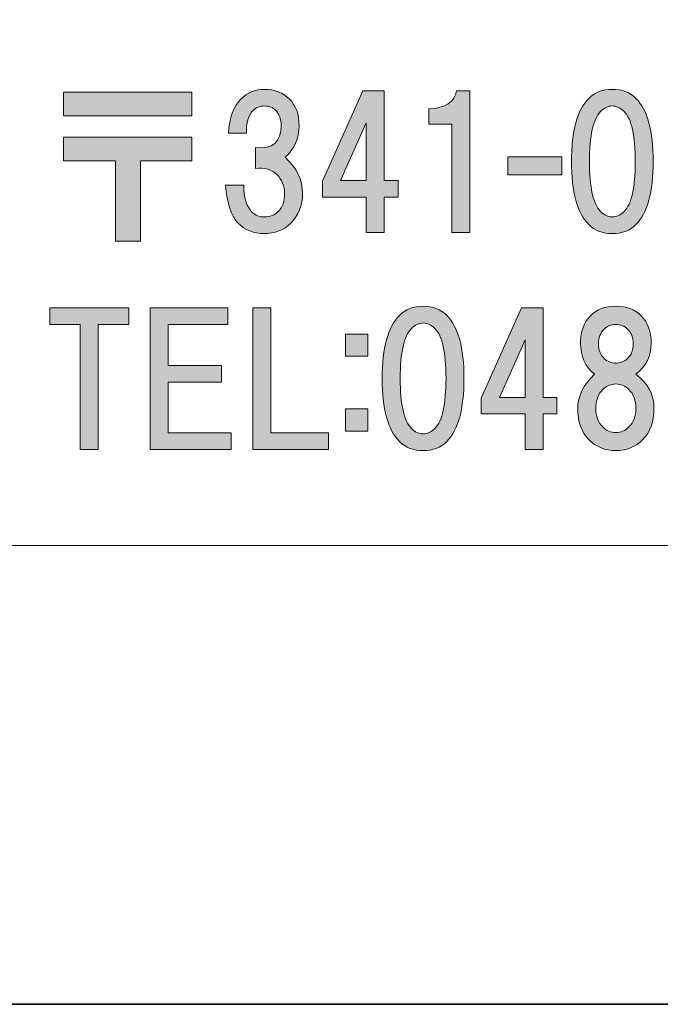
# Model space of a CAD drawing. Units: inches. Extents: x -43 to 253, y 44 to 253.
# Drawn here: x -17 to -5, y 44 to 61 of the extents above; entities that cross this region are included whole.
import ezdxf

# ---------------------------------------------------------------- set-up
doc = ezdxf.new("R2010")
doc.units = ezdxf.units.IN
doc.header["$MEASUREMENT"] = 0
doc.layers.add('儗僀儎乕 1', color=7, linetype='Continuous')

# ---------------------------------------------------------------- blocks, each defined once
blk = doc.blocks.new('block 8')
at = {"layer": '儗僀儎乕 1'}
h = blk.add_hatch(color=7, dxfattribs=at)
h.dxf.hatch_style = 2
edge = h.paths.add_edge_path()
edge.add_spline(control_points=[(-12.192, 58.853), (-11.985, 58.663), (-11.882, 58.448), (-11.882, 58.208), (-11.882, 57.993), (-11.952, 57.815), (-12.093, 57.675), (-12.217, 57.551), (-12.378, 57.489), (-12.576, 57.489), (-12.758, 57.489), (-12.911, 57.551), (-13.035, 57.675), (-13.159, 57.799), (-13.234, 58.026), (-13.259, 58.357), (-13.259, 58.357), (-12.936, 58.357), (-12.936, 58.357), (-12.936, 58.134), (-12.887, 57.972), (-12.787, 57.873), (-12.729, 57.815), (-12.655, 57.786), (-12.564, 57.786), (-12.465, 57.786), (-12.382, 57.819), (-12.316, 57.886), (-12.242, 57.96), (-12.204, 58.067), (-12.204, 58.208), (-12.204, 58.34), (-12.25, 58.452), (-12.341, 58.543), (-12.432, 58.634), (-12.56, 58.671), (-12.725, 58.654), (-12.725, 58.654), (-12.725, 59.027), (-12.725, 59.027), (-12.419, 58.993), (-12.266, 59.126), (-12.266, 59.423), (-12.266, 59.539), (-12.3, 59.63), (-12.366, 59.696), (-12.415, 59.746), (-12.481, 59.771), (-12.564, 59.771), (-12.647, 59.771), (-12.713, 59.746), (-12.763, 59.696), (-12.853, 59.605), (-12.895, 59.469), (-12.887, 59.287), (-12.887, 59.287), (-13.209, 59.287), (-13.209, 59.287), (-13.192, 59.56), (-13.118, 59.762), (-12.986, 59.895), (-12.87, 60.01), (-12.729, 60.068), (-12.564, 60.068), (-12.382, 60.068), (-12.233, 60.01), (-12.118, 59.895), (-12.002, 59.779), (-11.944, 59.622), (-11.944, 59.423), (-11.944, 59.192), (-12.027, 59.002), (-12.192, 58.853)], knot_values=[0, 0, 0, 0, 1, 1, 1, 2, 2, 2, 3, 3, 3, 4, 4, 4, 5, 5, 5, 6, 6, 6, 7, 7, 7, 8, 8, 8, 9, 9, 9, 10, 10, 10, 11, 11, 11, 12, 12, 12, 13, 13, 13, 14, 14, 14, 15, 15, 15, 16, 16, 16, 17, 17, 17, 18, 18, 18, 19, 19, 19, 20, 20, 20, 21, 21, 21, 22, 22, 22, 23, 23, 23, 24, 24, 24, 24], degree=3, periodic=1)
h = blk.add_hatch(color=7, dxfattribs=at)
h.dxf.hatch_style = 2
edge = h.paths.add_edge_path()
edge.add_spline(control_points=[(-5.918, 59.907), (-5.711, 59.7), (-5.608, 59.324), (-5.608, 58.778), (-5.608, 58.233), (-5.711, 57.857), (-5.918, 57.65), (-6.025, 57.542), (-6.166, 57.489), (-6.339, 57.489), (-6.513, 57.489), (-6.654, 57.542), (-6.761, 57.65), (-6.968, 57.857), (-7.071, 58.233), (-7.071, 58.778), (-7.071, 59.324), (-6.968, 59.7), (-6.761, 59.907), (-6.654, 60.015), (-6.513, 60.068), (-6.339, 60.068), (-6.166, 60.068), (-6.025, 60.015), (-5.918, 59.907)], knot_values=[0, 0, 0, 0, 1, 1, 1, 2, 2, 2, 3, 3, 3, 4, 4, 4, 5, 5, 5, 6, 6, 6, 7, 7, 7, 8, 8, 8, 8], degree=3, periodic=1)
edge = h.paths.add_edge_path()
edge.add_spline(control_points=[(-6.55, 59.671), (-6.683, 59.539), (-6.749, 59.242), (-6.749, 58.778), (-6.749, 58.315), (-6.683, 58.018), (-6.55, 57.886), (-6.484, 57.819), (-6.414, 57.786), (-6.339, 57.786), (-6.265, 57.786), (-6.195, 57.819), (-6.129, 57.886), (-5.996, 58.018), (-5.93, 58.315), (-5.93, 58.778), (-5.93, 59.242), (-5.996, 59.539), (-6.129, 59.671), (-6.195, 59.738), (-6.265, 59.771), (-6.339, 59.771), (-6.414, 59.771), (-6.484, 59.738), (-6.55, 59.671)], knot_values=[0, 0, 0, 0, 1, 1, 1, 2, 2, 2, 3, 3, 3, 4, 4, 4, 5, 5, 5, 6, 6, 6, 7, 7, 7, 8, 8, 8, 8], degree=3, periodic=1)
h = blk.add_hatch(color=7, dxfattribs=at)
h.dxf.hatch_style = 2
h.paths.add_polyline_path([(-13.864, 59.597), (-16.158, 59.597), (-16.158, 60.019), (-13.864, 60.019)])
h.paths.add_polyline_path([(-13.864, 58.791), (-14.781, 58.791), (-14.781, 57.352), (-15.228, 57.352), (-15.228, 58.791), (-16.158, 58.791), (-16.158, 59.213), (-13.864, 59.213)])
h = blk.add_hatch(color=7, dxfattribs=at)
h.dxf.hatch_style = 2
h.paths.add_polyline_path([(-10.172, 58.441), (-10.172, 58.143), (-10.42, 58.143), (-10.42, 57.511), (-10.742, 57.511), (-10.742, 58.143), (-11.524, 58.143), (-11.524, 58.428), (-10.804, 60.041), (-10.42, 60.041), (-10.42, 58.441)])
h.paths.add_polyline_path([(-10.742, 58.441), (-10.742, 59.47), (-11.201, 58.441)])
h = blk.add_hatch(color=7, dxfattribs=at)
h.dxf.hatch_style = 2
edge = h.paths.add_edge_path()
edge.add_spline(control_points=[(-8.892, 60.041), (-8.892, 60.041), (-8.892, 57.511), (-8.892, 57.511), (-8.892, 57.511), (-9.214, 57.511), (-9.214, 57.511), (-9.214, 57.511), (-9.214, 59.445), (-9.214, 59.445), (-9.214, 59.445), (-9.623, 59.445), (-9.623, 59.445), (-9.623, 59.445), (-9.623, 59.718), (-9.623, 59.718), (-9.326, 59.735), (-9.16, 59.842), (-9.127, 60.041), (-9.127, 60.041), (-8.892, 60.041), (-8.892, 60.041)], knot_values=[0, 0, 0, 0, 1, 1, 1, 2, 2, 2, 3, 3, 3, 4, 4, 4, 5, 5, 5, 6, 6, 6, 7, 7, 7, 7], degree=3, periodic=1)
h = blk.add_hatch(color=7, dxfattribs=at)
h.dxf.hatch_style = 2
h.paths.add_polyline_path([(-7.241, 58.539), (-8.208, 58.539), (-8.208, 58.861), (-7.241, 58.861)])
h = blk.add_hatch(color=7, dxfattribs=at)
h.dxf.hatch_style = 2
edge = h.paths.add_edge_path()
edge.add_spline(control_points=[(-9.304, 56.027), (-9.097, 55.82), (-8.994, 55.444), (-8.994, 54.898), (-8.994, 54.352), (-9.097, 53.976), (-9.304, 53.769), (-9.411, 53.662), (-9.552, 53.608), (-9.725, 53.608), (-9.899, 53.608), (-10.04, 53.662), (-10.147, 53.769), (-10.354, 53.976), (-10.457, 54.352), (-10.457, 54.898), (-10.457, 55.444), (-10.354, 55.82), (-10.147, 56.027), (-10.04, 56.134), (-9.899, 56.188), (-9.725, 56.188), (-9.552, 56.188), (-9.411, 56.134), (-9.304, 56.027)], knot_values=[0, 0, 0, 0, 1, 1, 1, 2, 2, 2, 3, 3, 3, 4, 4, 4, 5, 5, 5, 6, 6, 6, 7, 7, 7, 8, 8, 8, 8], degree=3, periodic=1)
edge = h.paths.add_edge_path()
edge.add_spline(control_points=[(-9.936, 55.791), (-10.068, 55.659), (-10.135, 55.361), (-10.135, 54.898), (-10.135, 54.435), (-10.068, 54.137), (-9.936, 54.005), (-9.87, 53.939), (-9.8, 53.906), (-9.725, 53.906), (-9.651, 53.906), (-9.581, 53.939), (-9.514, 54.005), (-9.382, 54.137), (-9.316, 54.435), (-9.316, 54.898), (-9.316, 55.361), (-9.382, 55.659), (-9.514, 55.791), (-9.581, 55.857), (-9.651, 55.89), (-9.725, 55.89), (-9.8, 55.89), (-9.87, 55.857), (-9.936, 55.791)], knot_values=[0, 0, 0, 0, 1, 1, 1, 2, 2, 2, 3, 3, 3, 4, 4, 4, 5, 5, 5, 6, 6, 6, 7, 7, 7, 8, 8, 8, 8], degree=3, periodic=1)
h = blk.add_hatch(color=7, dxfattribs=at)
h.dxf.hatch_style = 2
edge = h.paths.add_edge_path()
edge.add_spline(control_points=[(-5.831, 56.027), (-5.707, 55.903), (-5.645, 55.737), (-5.645, 55.53), (-5.645, 55.299), (-5.736, 55.113), (-5.918, 54.972), (-5.703, 54.815), (-5.595, 54.613), (-5.595, 54.365), (-5.595, 54.125), (-5.661, 53.939), (-5.794, 53.807), (-5.926, 53.674), (-6.087, 53.608), (-6.277, 53.608), (-6.468, 53.608), (-6.629, 53.674), (-6.761, 53.807), (-6.893, 53.939), (-6.96, 54.125), (-6.96, 54.365), (-6.96, 54.58), (-6.86, 54.782), (-6.662, 54.972), (-6.827, 55.113), (-6.91, 55.299), (-6.91, 55.53), (-6.91, 55.737), (-6.848, 55.903), (-6.724, 56.027), (-6.616, 56.134), (-6.468, 56.188), (-6.277, 56.188), (-6.087, 56.188), (-5.938, 56.134), (-5.831, 56.027)], knot_values=[0, 0, 0, 0, 1, 1, 1, 2, 2, 2, 3, 3, 3, 4, 4, 4, 5, 5, 5, 6, 6, 6, 7, 7, 7, 8, 8, 8, 9, 9, 9, 10, 10, 10, 11, 11, 11, 12, 12, 12, 12], degree=3, periodic=1)
edge = h.paths.add_edge_path()
edge.add_spline(control_points=[(-6.513, 54.03), (-6.447, 53.964), (-6.368, 53.931), (-6.277, 53.931), (-6.187, 53.931), (-6.108, 53.964), (-6.042, 54.03), (-5.959, 54.112), (-5.918, 54.224), (-5.918, 54.365), (-5.918, 54.505), (-5.959, 54.617), (-6.042, 54.7), (-6.108, 54.766), (-6.187, 54.799), (-6.277, 54.799), (-6.368, 54.799), (-6.447, 54.766), (-6.513, 54.7), (-6.596, 54.617), (-6.637, 54.505), (-6.637, 54.365), (-6.637, 54.224), (-6.596, 54.112), (-6.513, 54.03)], knot_values=[0, 0, 0, 0, 1, 1, 1, 2, 2, 2, 3, 3, 3, 4, 4, 4, 5, 5, 5, 6, 6, 6, 7, 7, 7, 8, 8, 8, 8], degree=3, periodic=1)
edge = h.paths.add_edge_path()
edge.add_spline(control_points=[(-6.067, 55.779), (-6.125, 55.836), (-6.195, 55.865), (-6.277, 55.865), (-6.36, 55.865), (-6.43, 55.836), (-6.488, 55.779), (-6.554, 55.712), (-6.588, 55.626), (-6.588, 55.518), (-6.588, 55.411), (-6.554, 55.324), (-6.488, 55.258), (-6.43, 55.2), (-6.36, 55.171), (-6.277, 55.171), (-6.195, 55.171), (-6.125, 55.2), (-6.067, 55.258), (-6, 55.324), (-5.967, 55.411), (-5.967, 55.518), (-5.967, 55.626), (-6, 55.712), (-6.067, 55.779)], knot_values=[0, 0, 0, 0, 1, 1, 1, 2, 2, 2, 3, 3, 3, 4, 4, 4, 5, 5, 5, 6, 6, 6, 7, 7, 7, 8, 8, 8, 8], degree=3, periodic=1)
h = blk.add_hatch(color=7, dxfattribs=at)
h.dxf.hatch_style = 2
h.paths.add_polyline_path([(-15.538, 55.863), (-15.538, 53.63), (-15.86, 53.63), (-15.86, 55.863), (-16.406, 55.863), (-16.406, 56.16), (-14.992, 56.16), (-14.992, 55.863)])
h = blk.add_hatch(color=7, dxfattribs=at)
h.dxf.hatch_style = 2
h.paths.add_polyline_path([(-14.285, 55.863), (-14.285, 55.131), (-13.33, 55.131), (-13.33, 54.833), (-14.285, 54.833), (-14.285, 53.928), (-13.157, 53.928), (-13.157, 53.63), (-14.608, 53.63), (-14.608, 56.16), (-13.219, 56.16), (-13.219, 55.863)])
h = blk.add_hatch(color=7, dxfattribs=at)
h.dxf.hatch_style = 2
h.paths.add_polyline_path([(-11.42, 53.928), (-11.42, 53.63), (-12.772, 53.63), (-12.772, 56.16), (-12.45, 56.16), (-12.45, 53.928)])
h = blk.add_hatch(color=7, dxfattribs=at)
h.dxf.hatch_style = 2
h.paths.add_polyline_path([(-7.332, 54.56), (-7.332, 54.263), (-7.58, 54.263), (-7.58, 53.63), (-7.902, 53.63), (-7.902, 54.263), (-8.684, 54.263), (-8.684, 54.548), (-7.964, 56.16), (-7.58, 56.16), (-7.58, 54.56)])
h.paths.add_polyline_path([(-7.902, 54.56), (-7.902, 55.59), (-8.361, 54.56)])
h = blk.add_hatch(color=7, dxfattribs=at)
h.dxf.hatch_style = 2
h.paths.add_polyline_path([(-10.716, 55.295), (-11.113, 55.295), (-11.113, 55.692), (-10.716, 55.692)])
h.paths.add_polyline_path([(-10.716, 53.955), (-11.113, 53.955), (-11.113, 54.352), (-10.716, 54.352)])
at = {"layer": '儗僀儎乕 1', "lineweight": 0}
for points in [[(-13.864, 59.597), (-16.158, 59.597), (-16.158, 60.019), (-13.864, 60.019), (-13.864, 59.597)], [(-10.172, 58.441), (-10.172, 58.143), (-10.42, 58.143), (-10.42, 57.511), (-10.742, 57.511), (-10.742, 58.143), (-11.524, 58.143), (-11.524, 58.428), (-10.804, 60.041), (-10.42, 60.041), (-10.42, 58.441), (-10.172, 58.441)], [(-10.742, 58.441), (-10.742, 59.47), (-11.201, 58.441), (-10.742, 58.441)], [(-13.864, 58.791), (-14.781, 58.791), (-14.781, 57.352), (-15.228, 57.352), (-15.228, 58.791), (-16.158, 58.791), (-16.158, 59.213), (-13.864, 59.213), (-13.864, 58.791)], [(-7.241, 58.539), (-8.208, 58.539), (-8.208, 58.861), (-7.241, 58.861), (-7.241, 58.539)], [(-15.538, 55.863), (-15.538, 53.63), (-15.86, 53.63), (-15.86, 55.863), (-16.406, 55.863), (-16.406, 56.16), (-14.992, 56.16), (-14.992, 55.863), (-15.538, 55.863)], [(-14.285, 55.863), (-14.285, 55.131), (-13.33, 55.131), (-13.33, 54.833), (-14.285, 54.833), (-14.285, 53.928), (-13.157, 53.928), (-13.157, 53.63), (-14.608, 53.63), (-14.608, 56.16), (-13.219, 56.16), (-13.219, 55.863), (-14.285, 55.863)], [(-11.42, 53.928), (-11.42, 53.63), (-12.772, 53.63), (-12.772, 56.16), (-12.45, 56.16), (-12.45, 53.928), (-11.42, 53.928)], [(-7.332, 54.56), (-7.332, 54.263), (-7.58, 54.263), (-7.58, 53.63), (-7.902, 53.63), (-7.902, 54.263), (-8.684, 54.263), (-8.684, 54.548), (-7.964, 56.16), (-7.58, 56.16), (-7.58, 54.56), (-7.332, 54.56)], [(-10.716, 55.295), (-11.113, 55.295), (-11.113, 55.692), (-10.716, 55.692), (-10.716, 55.295)], [(-7.902, 54.56), (-7.902, 55.59), (-8.361, 54.56), (-7.902, 54.56)], [(-10.716, 53.955), (-11.113, 53.955), (-11.113, 54.352), (-10.716, 54.352), (-10.716, 53.955)]]:
    blk.add_lwpolyline(points, dxfattribs=at)
for points, knots in [([(-12.192, 58.853), (-11.985, 58.663), (-11.882, 58.448), (-11.882, 58.208), (-11.882, 57.993), (-11.952, 57.815), (-12.093, 57.675), (-12.217, 57.551), (-12.378, 57.489), (-12.576, 57.489), (-12.758, 57.489), (-12.911, 57.551), (-13.035, 57.675), (-13.159, 57.799), (-13.234, 58.026), (-13.259, 58.357), (-13.259, 58.357), (-12.936, 58.357), (-12.936, 58.357), (-12.936, 58.134), (-12.887, 57.972), (-12.787, 57.873), (-12.729, 57.815), (-12.655, 57.786), (-12.564, 57.786), (-12.465, 57.786), (-12.382, 57.819), (-12.316, 57.886), (-12.242, 57.96), (-12.204, 58.067), (-12.204, 58.208), (-12.204, 58.34), (-12.25, 58.452), (-12.341, 58.543), (-12.432, 58.634), (-12.56, 58.671), (-12.725, 58.654), (-12.725, 58.654), (-12.725, 59.027), (-12.725, 59.027), (-12.419, 58.993), (-12.266, 59.126), (-12.266, 59.423), (-12.266, 59.539), (-12.3, 59.63), (-12.366, 59.696), (-12.415, 59.746), (-12.481, 59.771), (-12.564, 59.771), (-12.647, 59.771), (-12.713, 59.746), (-12.763, 59.696), (-12.853, 59.605), (-12.895, 59.469), (-12.887, 59.287), (-12.887, 59.287), (-13.209, 59.287), (-13.209, 59.287), (-13.192, 59.56), (-13.118, 59.762), (-12.986, 59.895), (-12.87, 60.01), (-12.729, 60.068), (-12.564, 60.068), (-12.382, 60.068), (-12.233, 60.01), (-12.118, 59.895), (-12.002, 59.779), (-11.944, 59.622), (-11.944, 59.423), (-11.944, 59.192), (-12.027, 59.002), (-12.192, 58.853)], [0, 0, 0, 0, 1, 1, 1, 2, 2, 2, 3, 3, 3, 4, 4, 4, 5, 5, 5, 6, 6, 6, 7, 7, 7, 8, 8, 8, 9, 9, 9, 10, 10, 10, 11, 11, 11, 12, 12, 12, 13, 13, 13, 14, 14, 14, 15, 15, 15, 16, 16, 16, 17, 17, 17, 18, 18, 18, 19, 19, 19, 20, 20, 20, 21, 21, 21, 22, 22, 22, 23, 23, 23, 24, 24, 24, 24]), ([(-5.918, 59.907), (-5.711, 59.7), (-5.608, 59.324), (-5.608, 58.778), (-5.608, 58.233), (-5.711, 57.857), (-5.918, 57.65), (-6.025, 57.542), (-6.166, 57.489), (-6.339, 57.489), (-6.513, 57.489), (-6.654, 57.542), (-6.761, 57.65), (-6.968, 57.857), (-7.071, 58.233), (-7.071, 58.778), (-7.071, 59.324), (-6.968, 59.7), (-6.761, 59.907), (-6.654, 60.015), (-6.513, 60.068), (-6.339, 60.068), (-6.166, 60.068), (-6.025, 60.015), (-5.918, 59.907)], [0, 0, 0, 0, 1, 1, 1, 2, 2, 2, 3, 3, 3, 4, 4, 4, 5, 5, 5, 6, 6, 6, 7, 7, 7, 8, 8, 8, 8]), ([(-8.892, 60.041), (-8.892, 60.041), (-8.892, 57.511), (-8.892, 57.511), (-8.892, 57.511), (-9.214, 57.511), (-9.214, 57.511), (-9.214, 57.511), (-9.214, 59.445), (-9.214, 59.445), (-9.214, 59.445), (-9.623, 59.445), (-9.623, 59.445), (-9.623, 59.445), (-9.623, 59.718), (-9.623, 59.718), (-9.326, 59.735), (-9.16, 59.842), (-9.127, 60.041), (-9.127, 60.041), (-8.892, 60.041), (-8.892, 60.041)], [0, 0, 0, 0, 1, 1, 1, 2, 2, 2, 3, 3, 3, 4, 4, 4, 5, 5, 5, 6, 6, 6, 7, 7, 7, 7]), ([(-6.55, 59.671), (-6.683, 59.539), (-6.749, 59.242), (-6.749, 58.778), (-6.749, 58.315), (-6.683, 58.018), (-6.55, 57.886), (-6.484, 57.819), (-6.414, 57.786), (-6.339, 57.786), (-6.265, 57.786), (-6.195, 57.819), (-6.129, 57.886), (-5.996, 58.018), (-5.93, 58.315), (-5.93, 58.778), (-5.93, 59.242), (-5.996, 59.539), (-6.129, 59.671), (-6.195, 59.738), (-6.265, 59.771), (-6.339, 59.771), (-6.414, 59.771), (-6.484, 59.738), (-6.55, 59.671)], [0, 0, 0, 0, 1, 1, 1, 2, 2, 2, 3, 3, 3, 4, 4, 4, 5, 5, 5, 6, 6, 6, 7, 7, 7, 8, 8, 8, 8]), ([(-9.304, 56.027), (-9.097, 55.82), (-8.994, 55.444), (-8.994, 54.898), (-8.994, 54.352), (-9.097, 53.976), (-9.304, 53.769), (-9.411, 53.662), (-9.552, 53.608), (-9.725, 53.608), (-9.899, 53.608), (-10.04, 53.662), (-10.147, 53.769), (-10.354, 53.976), (-10.457, 54.352), (-10.457, 54.898), (-10.457, 55.444), (-10.354, 55.82), (-10.147, 56.027), (-10.04, 56.134), (-9.899, 56.188), (-9.725, 56.188), (-9.552, 56.188), (-9.411, 56.134), (-9.304, 56.027)], [0, 0, 0, 0, 1, 1, 1, 2, 2, 2, 3, 3, 3, 4, 4, 4, 5, 5, 5, 6, 6, 6, 7, 7, 7, 8, 8, 8, 8]), ([(-5.831, 56.027), (-5.707, 55.903), (-5.645, 55.737), (-5.645, 55.53), (-5.645, 55.299), (-5.736, 55.113), (-5.918, 54.972), (-5.703, 54.815), (-5.595, 54.613), (-5.595, 54.365), (-5.595, 54.125), (-5.661, 53.939), (-5.794, 53.807), (-5.926, 53.674), (-6.087, 53.608), (-6.277, 53.608), (-6.468, 53.608), (-6.629, 53.674), (-6.761, 53.807), (-6.893, 53.939), (-6.96, 54.125), (-6.96, 54.365), (-6.96, 54.58), (-6.86, 54.782), (-6.662, 54.972), (-6.827, 55.113), (-6.91, 55.299), (-6.91, 55.53), (-6.91, 55.737), (-6.848, 55.903), (-6.724, 56.027), (-6.616, 56.134), (-6.468, 56.188), (-6.277, 56.188), (-6.087, 56.188), (-5.938, 56.134), (-5.831, 56.027)], [0, 0, 0, 0, 1, 1, 1, 2, 2, 2, 3, 3, 3, 4, 4, 4, 5, 5, 5, 6, 6, 6, 7, 7, 7, 8, 8, 8, 9, 9, 9, 10, 10, 10, 11, 11, 11, 12, 12, 12, 12]), ([(-9.936, 55.791), (-10.068, 55.659), (-10.135, 55.361), (-10.135, 54.898), (-10.135, 54.435), (-10.068, 54.137), (-9.936, 54.005), (-9.87, 53.939), (-9.8, 53.906), (-9.725, 53.906), (-9.651, 53.906), (-9.581, 53.939), (-9.514, 54.005), (-9.382, 54.137), (-9.316, 54.435), (-9.316, 54.898), (-9.316, 55.361), (-9.382, 55.659), (-9.514, 55.791), (-9.581, 55.857), (-9.651, 55.89), (-9.725, 55.89), (-9.8, 55.89), (-9.87, 55.857), (-9.936, 55.791)], [0, 0, 0, 0, 1, 1, 1, 2, 2, 2, 3, 3, 3, 4, 4, 4, 5, 5, 5, 6, 6, 6, 7, 7, 7, 8, 8, 8, 8]), ([(-6.067, 55.779), (-6.125, 55.836), (-6.195, 55.865), (-6.277, 55.865), (-6.36, 55.865), (-6.43, 55.836), (-6.488, 55.779), (-6.554, 55.712), (-6.588, 55.626), (-6.588, 55.518), (-6.588, 55.411), (-6.554, 55.324), (-6.488, 55.258), (-6.43, 55.2), (-6.36, 55.171), (-6.277, 55.171), (-6.195, 55.171), (-6.125, 55.2), (-6.067, 55.258), (-6, 55.324), (-5.967, 55.411), (-5.967, 55.518), (-5.967, 55.626), (-6, 55.712), (-6.067, 55.779)], [0, 0, 0, 0, 1, 1, 1, 2, 2, 2, 3, 3, 3, 4, 4, 4, 5, 5, 5, 6, 6, 6, 7, 7, 7, 8, 8, 8, 8]), ([(-6.513, 54.03), (-6.447, 53.964), (-6.368, 53.931), (-6.277, 53.931), (-6.187, 53.931), (-6.108, 53.964), (-6.042, 54.03), (-5.959, 54.112), (-5.918, 54.224), (-5.918, 54.365), (-5.918, 54.505), (-5.959, 54.617), (-6.042, 54.7), (-6.108, 54.766), (-6.187, 54.799), (-6.277, 54.799), (-6.368, 54.799), (-6.447, 54.766), (-6.513, 54.7), (-6.596, 54.617), (-6.637, 54.505), (-6.637, 54.365), (-6.637, 54.224), (-6.596, 54.112), (-6.513, 54.03)], [0, 0, 0, 0, 1, 1, 1, 2, 2, 2, 3, 3, 3, 4, 4, 4, 5, 5, 5, 6, 6, 6, 7, 7, 7, 8, 8, 8, 8])]:
    blk.add_open_spline(points, degree=3, knots=knots, dxfattribs=at)
blk = doc.blocks.new('block 2')
at = {"layer": '儗僀儎乕 1', "color": 7, "lineweight": 18}
blk.add_lwpolyline([(-38.16, 51.91), (46.38, 51.91), (46.38, 67.912), (-38.16, 67.912), (-38.16, 51.91)], dxfattribs=at)
at = {"layer": '儗僀儎乕 1'}
blk.add_blockref('block 8', (0, 0), dxfattribs=at)

msp = doc.modelspace()

# ---------------------------------------------------------------- linework, layer by layer
at = {"layer": '儗僀儎乕 1', "color": 7, "lineweight": 35}
msp.add_lwpolyline([(253.347, 43.706), (-42.987, 43.706), (-42.987, 253.256), (253.347, 253.256), (253.347, 43.706)], dxfattribs=at)

# ---------------------------------------------------------------- block references
at = {"layer": '儗僀儎乕 1'}
msp.add_blockref('block 2', (0, 0), dxfattribs=at)

doc.saveas('drawing.dxf')
